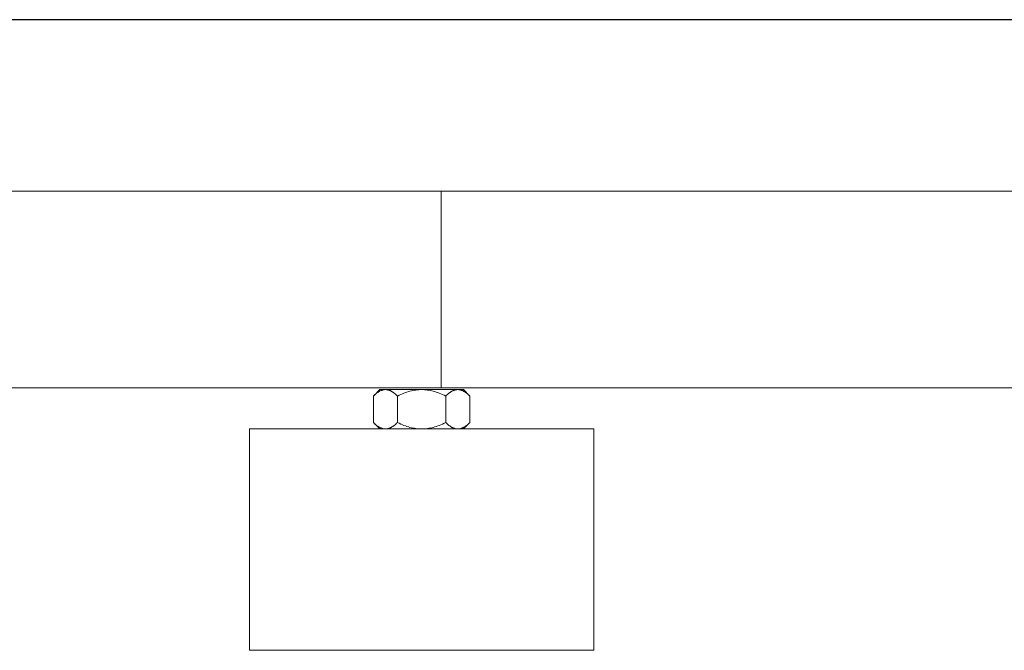
# Model space of a CAD drawing. Units: millimetres. Extents: x -1752 to 4008, y -2030 to 3600.
# Drawn here: x 1494 to 1695, y 11 to 139 of the extents above; entities that cross this region are included whole.
import ezdxf

# ---------------------------------------------------------------- set-up
doc = ezdxf.new("R2010")
doc.units = ezdxf.units.MM
doc.layers.add('Make2D$Visible$Curves$0', color=254, linetype='Continuous', lineweight=0, true_color=0xbebebe)
doc.layers.add('Make2D$Visible$Curves$3DCPCOLOR254', color=7, linetype='Continuous', lineweight=0, true_color=0xd6d6d6)

msp = doc.modelspace()

# ---------------------------------------------------------------- linework, layer by layer
at = {"layer": 'Make2D$Visible$Curves$0', "color": 0, "linetype": 'ByBlock', "lineweight": -2}
msp.add_lwpolyline([(1749.15, 139.01), (910.85, 139.01)], dxfattribs=at)
at = {"layer": 'Make2D$Visible$Curves$3DCPCOLOR254'}
for points in [[(1580, 104.16), (905.59, 104.16)], [(1580, 101.82), (1580, 104.16)], [(1754.41, 104.16), (1580, 104.16)], [(1580, 96.16), (1580, 101.82)], [(1580, 96.16), (1580, 72.16)], [(1580, 66.5), (1580, 72.16)], [(1580, 64.16), (1580, 66.5)], [(904.72, 64.16), (1580, 64.16)], [(1580, 64.16), (1755.28, 64.16)], [(1541.04, 10.8), (1541.04, 55.8)], [(1576.04, 55.8), (1541.04, 55.8)], [(1611.04, 55.8), (1576.04, 55.8)], [(1611.04, 55.8), (1611.04, 10.8)], [(1541.04, 10.8), (1576.04, 10.8)], [(1576.04, 10.8), (1611.04, 10.8)]]:
    msp.add_lwpolyline(points, dxfattribs=at)
at = {"layer": 'Make2D$Visible$Curves$3DCPCOLOR254', "color": 0}
for points in [[(1568.68, 63.8), (1568.61, 63.8), (1568.54, 63.79), (1568.46, 63.79), (1568.39, 63.78), (1568.32, 63.77), (1568.24, 63.75), (1568.17, 63.74), (1568.09, 63.72), (1568.02, 63.7), (1567.95, 63.67), (1567.87, 63.65), (1567.8, 63.62), (1567.73, 63.59), (1567.65, 63.55), (1567.58, 63.52), (1567.5, 63.48), (1567.43, 63.43), (1567.35, 63.39), (1567.27, 63.34), (1567.2, 63.29), (1567.12, 63.24), (1567.04, 63.19), (1566.96, 63.13), (1566.89, 63.07), (1566.73, 62.94), (1566.56, 62.8), (1566.4, 62.65), (1566.23, 62.48)], [(1567.54, 63.8), (1566.23, 62.48)], [(1566.23, 62.48), (1566.23, 57.11)], [(1568.68, 63.8), (1567.54, 63.8)], [(1571.14, 62.48), (1570.97, 62.65), (1570.8, 62.8), (1570.64, 62.94), (1570.48, 63.07), (1570.4, 63.13), (1570.32, 63.19), (1570.25, 63.24), (1570.17, 63.29), (1570.09, 63.34), (1570.02, 63.39), (1569.94, 63.43), (1569.87, 63.48), (1569.79, 63.52), (1569.72, 63.55), (1569.64, 63.59), (1569.57, 63.62), (1569.49, 63.65), (1569.42, 63.67), (1569.35, 63.7), (1569.27, 63.72), (1569.2, 63.74), (1569.12, 63.75), (1569.05, 63.77), (1568.98, 63.78), (1568.9, 63.79), (1568.83, 63.79), (1568.76, 63.8), (1568.68, 63.8)], [(1576.04, 63.8), (1568.68, 63.8)], [(1576.04, 63.8), (1575.75, 63.79), (1575.46, 63.78), (1575.16, 63.75), (1574.87, 63.72), (1574.57, 63.67), (1574.28, 63.62), (1573.98, 63.55), (1573.68, 63.48), (1573.38, 63.39), (1573.07, 63.29), (1572.76, 63.19), (1572.45, 63.07), (1572.13, 62.94), (1571.81, 62.8), (1571.47, 62.65), (1571.14, 62.48)], [(1571.14, 57.11), (1571.14, 62.48)], [(1580.95, 62.48), (1580.61, 62.65), (1580.28, 62.8), (1579.96, 62.94), (1579.64, 63.07), (1579.33, 63.19), (1579.02, 63.29), (1578.71, 63.39), (1578.41, 63.48), (1578.11, 63.55), (1577.81, 63.62), (1577.52, 63.67), (1577.22, 63.72), (1576.93, 63.75), (1576.63, 63.78), (1576.34, 63.79), (1576.04, 63.8)], [(1583.41, 63.8), (1576.04, 63.8)], [(1583.41, 63.8), (1583.33, 63.8), (1583.26, 63.79), (1583.18, 63.79), (1583.11, 63.78), (1583.04, 63.77), (1582.96, 63.75), (1582.89, 63.74), (1582.82, 63.72), (1582.74, 63.7), (1582.67, 63.67), (1582.6, 63.65), (1582.52, 63.62), (1582.45, 63.59), (1582.37, 63.55), (1582.3, 63.52), (1582.22, 63.48), (1582.15, 63.43), (1582.07, 63.39), (1582, 63.34), (1581.92, 63.29), (1581.84, 63.24), (1581.76, 63.19), (1581.69, 63.13), (1581.61, 63.07), (1581.45, 62.94), (1581.29, 62.8), (1581.12, 62.65), (1580.95, 62.48)], [(1580.95, 62.48), (1580.95, 57.11)], [(1585.86, 62.48), (1585.69, 62.65), (1585.53, 62.8), (1585.36, 62.94), (1585.2, 63.07), (1585.12, 63.13), (1585.05, 63.19), (1584.97, 63.24), (1584.89, 63.29), (1584.82, 63.34), (1584.74, 63.39), (1584.66, 63.43), (1584.59, 63.48), (1584.51, 63.52), (1584.44, 63.55), (1584.36, 63.59), (1584.29, 63.62), (1584.22, 63.65), (1584.14, 63.67), (1584.07, 63.7), (1583.99, 63.72), (1583.92, 63.74), (1583.85, 63.75), (1583.77, 63.77), (1583.7, 63.78), (1583.63, 63.79), (1583.55, 63.79), (1583.48, 63.8), (1583.41, 63.8)], [(1584.54, 63.8), (1583.41, 63.8)], [(1585.86, 62.48), (1584.54, 63.8)], [(1585.86, 62.48), (1585.86, 57.11)], [(1566.23, 57.11), (1566.4, 56.95), (1566.56, 56.8), (1566.73, 56.66), (1566.89, 56.53), (1566.96, 56.47), (1567.04, 56.41), (1567.12, 56.36), (1567.2, 56.3), (1567.27, 56.25), (1567.35, 56.21), (1567.43, 56.16), (1567.5, 56.12), (1567.58, 56.08), (1567.65, 56.05), (1567.73, 56.01), (1567.8, 55.98), (1567.87, 55.95), (1567.95, 55.93), (1568.02, 55.9), (1568.09, 55.88), (1568.17, 55.86), (1568.24, 55.84), (1568.32, 55.83), (1568.39, 55.82), (1568.46, 55.81), (1568.54, 55.8), (1568.61, 55.8), (1568.68, 55.8)], [(1566.23, 57.11), (1567.54, 55.8)], [(1568.68, 55.8), (1568.76, 55.8), (1568.83, 55.8), (1568.9, 55.81), (1568.98, 55.82), (1569.05, 55.83), (1569.12, 55.84), (1569.2, 55.86), (1569.27, 55.88), (1569.35, 55.9), (1569.42, 55.93), (1569.49, 55.95), (1569.57, 55.98), (1569.64, 56.01), (1569.72, 56.05), (1569.79, 56.08), (1569.87, 56.12), (1569.94, 56.16), (1570.02, 56.21), (1570.09, 56.25), (1570.17, 56.3), (1570.25, 56.36), (1570.32, 56.41), (1570.4, 56.47), (1570.48, 56.53), (1570.64, 56.66), (1570.8, 56.8), (1570.97, 56.95), (1571.14, 57.11)], [(1571.14, 57.11), (1571.47, 56.95), (1571.81, 56.8), (1572.13, 56.66), (1572.45, 56.53), (1572.76, 56.41), (1573.07, 56.3), (1573.38, 56.21), (1573.68, 56.12), (1573.98, 56.05), (1574.28, 55.98), (1574.57, 55.93), (1574.87, 55.88), (1575.16, 55.84), (1575.46, 55.82), (1575.75, 55.8), (1576.04, 55.8)], [(1576.04, 55.8), (1576.34, 55.8), (1576.63, 55.82), (1576.93, 55.84), (1577.22, 55.88), (1577.52, 55.93), (1577.81, 55.98), (1578.11, 56.05), (1578.41, 56.12), (1578.71, 56.21), (1579.02, 56.3), (1579.33, 56.41), (1579.64, 56.53), (1579.96, 56.66), (1580.28, 56.8), (1580.61, 56.95), (1580.95, 57.11)], [(1580.95, 57.11), (1581.12, 56.95), (1581.29, 56.8), (1581.45, 56.66), (1581.61, 56.53), (1581.69, 56.47), (1581.76, 56.41), (1581.84, 56.36), (1581.92, 56.3), (1582, 56.25), (1582.07, 56.21), (1582.15, 56.16), (1582.22, 56.12), (1582.3, 56.08), (1582.37, 56.05), (1582.45, 56.01), (1582.52, 55.98), (1582.6, 55.95), (1582.67, 55.93), (1582.74, 55.9), (1582.82, 55.88), (1582.89, 55.86), (1582.96, 55.84), (1583.04, 55.83), (1583.11, 55.82), (1583.18, 55.81), (1583.26, 55.8), (1583.33, 55.8), (1583.41, 55.8)], [(1583.41, 55.8), (1583.48, 55.8), (1583.55, 55.8), (1583.63, 55.81), (1583.7, 55.82), (1583.77, 55.83), (1583.85, 55.84), (1583.92, 55.86), (1583.99, 55.88), (1584.07, 55.9), (1584.14, 55.93), (1584.22, 55.95), (1584.29, 55.98), (1584.36, 56.01), (1584.44, 56.05), (1584.51, 56.08), (1584.59, 56.12), (1584.66, 56.16), (1584.74, 56.21), (1584.82, 56.25), (1584.89, 56.3), (1584.97, 56.36), (1585.05, 56.41), (1585.12, 56.47), (1585.2, 56.53), (1585.36, 56.66), (1585.53, 56.8), (1585.69, 56.95), (1585.86, 57.11)], [(1584.54, 55.8), (1585.86, 57.11)]]:
    msp.add_lwpolyline(points, dxfattribs=at)

doc.saveas('drawing.dxf')
